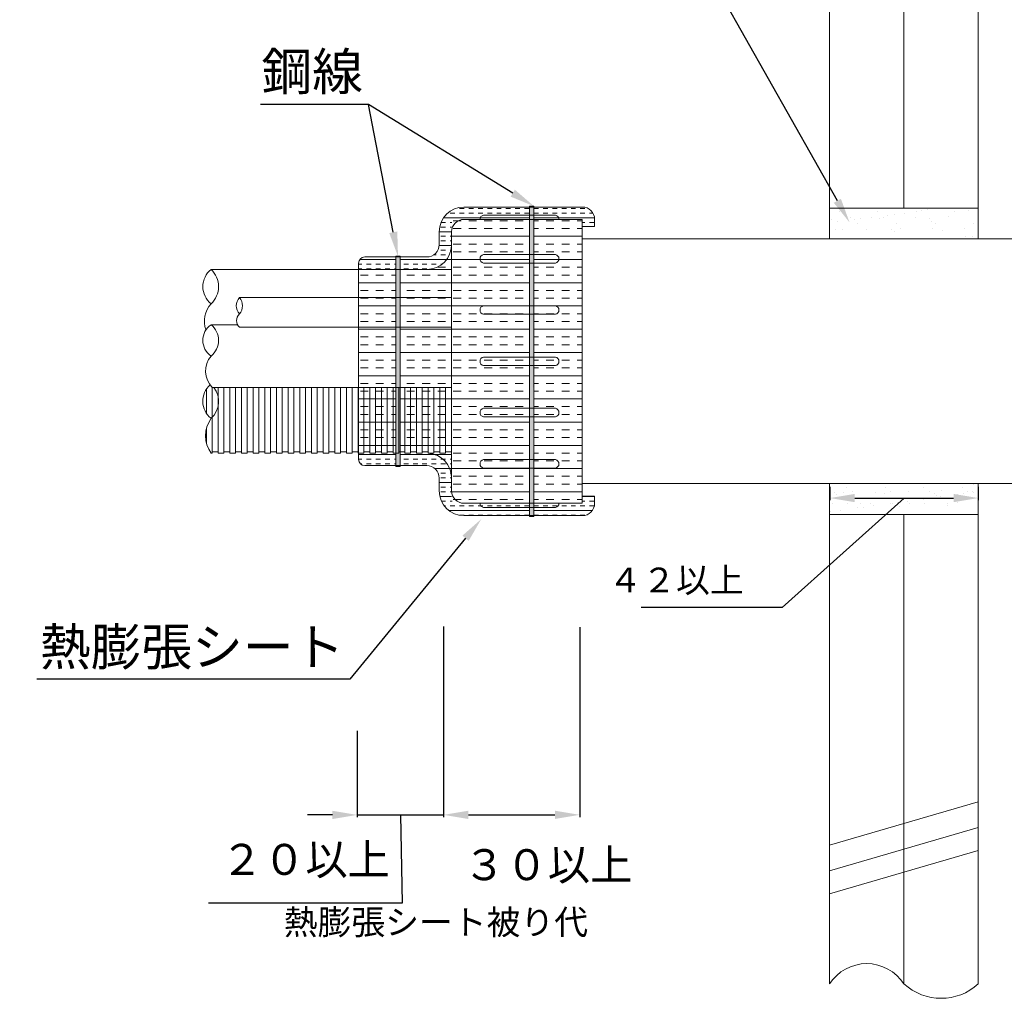
# Model space of a CAD drawing. Units: millimetres. Extents: x 1345 to 2065, y 159 to 1744.
# Drawn here: x 1510 to 1589, y 1269 to 1348 of the extents above; entities that cross this region are included whole.
import ezdxf
from ezdxf import colors
from ezdxf.entities.mleader import LeaderData, LeaderLine
from ezdxf.math import Vec2, Vec3

# ---------------------------------------------------------------- set-up
doc = ezdxf.new("R2010")
doc.units = ezdxf.units.MM
for name, color, linetype in [('寸法', 7, 'Continuous'), ('文字', 7, 'Continuous'), ('躯体・通線物他', 7, 'Continuous'), ('防火材', 7, 'Continuous')]:
    doc.layers.add(name, color=color, linetype=linetype)
doc.styles.get("Standard").update_dxf_attribs({"font": 'arial.ttf'})
doc.dimstyles.get("Standard").update_dxf_attribs({"dimtxt": 0.18, "dimasz": 0.18, "dimexe": 0.18, "dimexo": 0.0625, "dimgap": 0.09, "dimtad": 0, "dimtih": 1, "dimtoh": 1, "dimdec": 4, "dimzin": 0, "dimdsep": 46, "dimtxsty": 'Standard', "dimcen": 0.09, "dimadec": 0, "dimazin": 0, "dimtfac": 1, "dimtdec": 4, "dimtofl": 0, "dimtmove": 0, "dimatfit": 3, "dimfxl": 1, "dimtolj": 1, "dimtzin": 0, "dimarcsym": 0})
pattern_1 = [(0, (1444.8771, -341.6087), (0, 1.125), []), (0, (1444.8771, -341.2337), (0, 1.125), [0.375, -0.375]), (0, (1444.8771, -340.8587), (0, 1.125), [0.375, -0.375])]
pattern_2 = [(0, (1444.8771, -341.6087), (0, 1.875), []), (0, (1444.8771, -340.9837), (0, 1.875), [0.625, -0.625]), (0, (1444.8771, -340.3587), (0, 1.875), [0.625, -0.625])]

# ---------------------------------------------------------------- blocks, each defined once
blk = doc.blocks.new('*D21')
at = {"layer": 'Defpoints', "color": 0, "linetype": 'Continuous', "transparency": 16777216}
for p in [(1575.274, 1310.74), (1587.245, 1310.74), (1587.245, 1309.764)]:
    blk.add_point(p, dxfattribs=at)
at = {"layer": '寸法', "color": 0, "linetype": 'Continuous', "lineweight": -2, "transparency": 16777216}
for p, q in [((1575.274, 1310.678), (1575.274, 1309.584)), ((1587.245, 1310.678), (1587.245, 1309.584)), ((1581.26, 1309.764), (1571.423, 1300.914)), ((1577.274, 1309.764), (1585.245, 1309.764)), ((1571.423, 1300.914), (1560.048, 1300.914))]:
    blk.add_line(p, q, dxfattribs=at)
at = {"layer": '寸法', "color": 0, "linetype": 'Continuous', "transparency": 16777216}
for points in [[(1577.274, 1310.097), (1577.274, 1309.43), (1575.274, 1309.764)], [(1585.245, 1310.097), (1585.245, 1309.43), (1587.245, 1309.764)]]:
    blk.add_solid(points, dxfattribs=at)
at = {"layer": '寸法', "color": 0, "linetype": 'Continuous', "lineweight": 13, "transparency": 16777216, "insert": (1562.852, 1303.147), "char_height": 2, "width": 15.14087, "attachment_point": 5}
blk.add_mtext('\\A1;４２以上', dxfattribs=at)
blk = doc.blocks.new('*D23')
at = {"layer": 'Defpoints', "color": 0, "linetype": 'Continuous', "transparency": 16777216}
for p in [(1537.119, 1291.028), (1544.1, 1289.332), (1544.1, 1284.183)]:
    blk.add_point(p, dxfattribs=at)
at = {"layer": '寸法', "color": 0, "linetype": 'Continuous', "lineweight": -2, "transparency": 16777216}
for p, q in [((1537.119, 1290.966), (1537.119, 1284.003)), ((1544.1, 1289.269), (1544.1, 1284.003)), ((1535.119, 1284.183), (1533.119, 1284.183)), ((1537.119, 1284.183), (1544.1, 1284.183)), ((1540.609, 1284.183), (1540.759, 1277.051)), ((1546.1, 1284.183), (1548.1, 1284.183)), ((1540.759, 1277.051), (1525.125, 1277.051))]:
    blk.add_line(p, q, dxfattribs=at)
at = {"layer": '寸法', "color": 0, "linetype": 'Continuous', "transparency": 16777216}
for points in [[(1535.119, 1284.517), (1535.119, 1283.85), (1537.119, 1284.183)], [(1546.1, 1284.517), (1546.1, 1283.85), (1544.1, 1284.183)]]:
    blk.add_solid(points, dxfattribs=at)
at = {"layer": '寸法', "color": 0, "linetype": 'Continuous', "lineweight": 13, "transparency": 16777216, "insert": (1532.942, 1280.592), "char_height": 2.5, "attachment_point": 5}
blk.add_mtext('\\A1;２０以上', dxfattribs=at)
blk = doc.blocks.new('*D17')
at = {"layer": 'Defpoints', "color": 0, "linetype": 'Continuous', "transparency": 16777216}
for p in [(1544.1, 1299.465), (1555.081, 1299.407), (1555.081, 1284.188)]:
    blk.add_point(p, dxfattribs=at)
at = {"layer": '寸法', "color": 0, "linetype": 'Continuous', "lineweight": -2, "transparency": 16777216}
for p, q in [((1544.1, 1299.402), (1544.1, 1284.008)), ((1555.081, 1299.344), (1555.081, 1284.008)), ((1546.1, 1284.188), (1553.081, 1284.188))]:
    blk.add_line(p, q, dxfattribs=at)
at = {"layer": '寸法', "color": 0, "linetype": 'Continuous', "transparency": 16777216}
for points in [[(1546.1, 1284.522), (1546.1, 1283.855), (1544.1, 1284.188)], [(1553.081, 1284.522), (1553.081, 1283.855), (1555.081, 1284.188)]]:
    blk.add_solid(points, dxfattribs=at)
at = {"layer": '寸法', "color": 0, "linetype": 'Continuous', "lineweight": 13, "transparency": 16777216, "insert": (1552.502, 1280.164), "char_height": 2.5, "attachment_point": 5}
blk.add_mtext('\\A1;３０以上', dxfattribs=at)

msp = doc.modelspace()

# ---------------------------------------------------------------- hatches: boundary and pattern name
at = {"layer": '躯体・通線物他', "linetype": 'Continuous', "lineweight": 13}
h = msp.add_hatch(dxfattribs=at)
h.set_pattern_fill('AR-SAND', color=256)
h.set_pattern_definition([(37.5, (1017.023, -341.6087), (-0.0629934, 1.9268238), [0, -1.52, 0, -1.7, 0, -1.625]), (7.5, (1017.023, -341.6087), (1.7697767, 2.822146), [0, -0.82, 0, -1.37, 0, -0.525]), (327.5, (1015.793, -341.6087), (3.1141419, 0.005659), [0, -0.5, 0, -1.8, 0, -2.35]), (317.5, (1015.793, -341.6087), (3.0061266, 0.8776756), [0, -0.25, 0, -1.18, 0, -1.35])])
h.paths.add_polyline_path([(1587.24476, 1333.15757), (1575.24428, 1333.15757), (1575.24428, 1330.67628), (1581.43608, 1330.67628), (1587.24476, 1330.67628)])
h.paths.add_polyline_path([(1587.24476, 1310.92439), (1581.43608, 1310.92439), (1575.24428, 1310.92439), (1575.24428, 1308.44309), (1587.24476, 1308.44309)])
at = {"layer": '防火材', "linetype": 'Continuous', "lineweight": 13}
h = msp.add_hatch(dxfattribs=at)
h.set_pattern_fill('INSUL', color=256, scale=3)
h.set_pattern_definition(pattern_1)
h.paths.add_polyline_path([(1540.23553, 1329.2231), (1537.7308, 1329.2231, 0.41421356), (1537.2308, 1328.7231), (1537.2308, 1328.2231), (1540.23553, 1328.2231)])
h.paths.add_polyline_path([(1555.2823, 1333.25885), (1551.37899, 1333.25885), (1551.37899, 1332.6037), (1553.12547, 1332.6037, -0.35249879), (1553.40309, 1332.25885), (1555.2823, 1332.25885), (1555.2823, 1331.67469), (1556.2823, 1331.67469), (1556.2823, 1332.25885, 0.41421356)])
h.paths.add_polyline_path([(1540.23553, 1313.37813), (1540.02165, 1313.37813), (1540.02165, 1313.48337), (1539.55098, 1313.48337), (1539.55098, 1313.37813), (1539.0803, 1313.37813), (1539.0803, 1313.48337), (1538.60962, 1313.48337), (1538.60962, 1313.37813), (1538.13895, 1313.37813), (1538.13895, 1313.48337), (1537.66827, 1313.48337), (1537.66827, 1313.37813), (1537.2308, 1313.37813), (1537.2308, 1312.87756, 0.41421356), (1537.7308, 1312.37756), (1540.23553, 1312.37756)])
h.paths.add_polyline_path([(1556.2823, 1309.34181), (1556.2823, 1309.92597), (1555.2823, 1309.92597), (1555.2823, 1309.34181), (1553.40309, 1309.34181, -0.35249879), (1553.12547, 1308.99696), (1551.37899, 1308.99696), (1551.37899, 1308.34181), (1555.2823, 1308.34181, 0.41421356)])
edge = h.paths.add_edge_path()
edge.add_arc((1545.74025, 1331.25885), 2, 90, 180)
edge.add_line((1543.74025, 1331.25885), (1543.74025, 1330.2231))
edge.add_arc((1542.74025, 1330.2231), 1, -90, 0, ccw=False)
edge.add_line((1542.74025, 1329.2231), (1540.59587, 1329.2231))
edge.add_line((1540.59587, 1329.2231), (1540.59587, 1328.2231))
edge.add_line((1540.59587, 1328.2231), (1542.74025, 1328.2231))
edge.add_arc((1542.74025, 1330.2231), 2, 270, 360)
edge.add_line((1544.74025, 1330.2231), (1544.74025, 1331.89921))
edge.add_arc((1545.0999, 1331.89921), 0.35964, 90, 180, ccw=False)
edge.add_line((1545.0999, 1332.25885), (1547.03469, 1332.25885))
edge.add_arc((1547.38769, 1332.25885), 0.353, 102.3300295, 180, ccw=False)
edge.add_line((1547.31231, 1332.6037), (1551.01865, 1332.6037))
edge.add_line((1551.01865, 1332.6037), (1551.01865, 1333.25885))
edge.add_line((1551.01865, 1333.25885), (1545.74025, 1333.25885))
edge = h.paths.add_edge_path()
edge.add_arc((1545.74025, 1310.34181), 2, 180, 270)
edge.add_line((1545.74025, 1308.34181), (1551.01865, 1308.34181))
edge.add_line((1551.01865, 1308.34181), (1551.01865, 1308.99696))
edge.add_line((1551.01865, 1308.99696), (1547.31231, 1308.99696))
edge.add_arc((1547.38769, 1309.34181), 0.353, 180, 257.6699705, ccw=False)
edge.add_line((1547.03469, 1309.34181), (1545.0999, 1309.34181))
edge.add_arc((1545.0999, 1309.70146), 0.35964, 180, 270, ccw=False)
edge.add_line((1544.74025, 1309.70146), (1544.74025, 1311.37756))
edge.add_arc((1542.74025, 1311.37756), 2, 0, 86.977343)
edge.add_line((1542.84572, 1313.37478), (1542.84572, 1313.48337))
edge.add_line((1542.84572, 1313.48337), (1542.37504, 1313.48337))
edge.add_line((1542.37504, 1313.48337), (1542.37504, 1313.37813))
edge.add_line((1542.37504, 1313.37813), (1541.90436, 1313.37813))
edge.add_line((1541.90436, 1313.37813), (1541.90436, 1313.48337))
edge.add_line((1541.90436, 1313.48337), (1541.43369, 1313.48337))
edge.add_line((1541.43369, 1313.48337), (1541.43369, 1313.37813))
edge.add_line((1541.43369, 1313.37813), (1540.96301, 1313.37813))
edge.add_line((1540.96301, 1313.37813), (1540.96301, 1313.48337))
edge.add_line((1540.96301, 1313.48337), (1540.59587, 1313.48337))
edge.add_line((1540.59587, 1313.48337), (1540.59587, 1312.37756))
edge.add_line((1540.59587, 1312.37756), (1540.59732, 1312.37756))
edge.add_line((1540.59732, 1312.37756), (1542.74025, 1312.37756))
edge.add_arc((1542.74025, 1311.37756), 1, 0, 90, ccw=False)
edge.add_line((1543.74025, 1311.37756), (1543.74025, 1310.34181))
h = msp.add_hatch(color=256, dxfattribs=at)
h.dxf.hatch_style = 1
h.paths.add_polyline_path([(1540.59587, 1329.2231), (1540.23553, 1329.2231), (1540.23553, 1328.2231), (1540.59587, 1328.2231)])
h.paths.add_polyline_path([(1540.59732, 1329.29349), (1540.23553, 1329.29349), (1540.23553, 1329.2231), (1540.59732, 1329.2231)])
h.paths.add_polyline_path([(1540.59587, 1328.2231), (1540.23553, 1328.2231), (1540.23553, 1325.94882), (1540.59587, 1325.94882)])
h.paths.add_polyline_path([(1551.38044, 1333.32924), (1551.01865, 1333.32924), (1551.01865, 1333.25885), (1551.38044, 1333.25885)])
h.paths.add_polyline_path([(1551.37899, 1333.25885), (1551.01865, 1333.25885), (1551.01865, 1332.6037), (1551.37899, 1332.6037)])
h.paths.add_polyline_path([(1551.37899, 1332.6037), (1551.01865, 1332.6037), (1551.01865, 1332.25885), (1551.37899, 1332.25885)])
h.paths.add_polyline_path([(1551.37899, 1332.25885), (1551.01865, 1332.25885), (1551.01882, 1329.42354), (1551.37916, 1329.42354)])
h.paths.add_polyline_path([(1551.37916, 1329.42354), (1551.01882, 1329.42354), (1551.01887, 1328.73384), (1551.37921, 1328.73384)])
h.paths.add_polyline_path([(1551.37921, 1328.73384), (1551.01887, 1328.73384), (1551.0189, 1328.2231), (1551.37924, 1328.2231)])
h.paths.add_polyline_path([(1551.37924, 1328.2231), (1551.0189, 1328.2231), (1551.01904, 1325.94882), (1551.37938, 1325.94882)])
h.paths.add_polyline_path([(1551.37938, 1325.94882), (1551.01904, 1325.94882), (1551.01908, 1325.28436), (1551.37942, 1325.28436)])
h.paths.add_polyline_path([(1551.37942, 1325.28436), (1551.01908, 1325.28436), (1551.01913, 1324.59466), (1551.37947, 1324.59466)])
h.paths.add_polyline_path([(1551.37947, 1324.59466), (1551.01913, 1324.59466), (1551.01919, 1323.55026), (1551.37953, 1323.55026)])
h.paths.add_polyline_path([(1551.37953, 1323.55026), (1551.01919, 1323.55026), (1551.01934, 1321.14519), (1551.37968, 1321.14519)])
h.paths.add_polyline_path([(1551.37973, 1320.45548), (1551.01938, 1320.45548), (1551.01949, 1318.69989), (1551.37984, 1318.69989)])
h.paths.add_polyline_path([(1551.37968, 1321.14519), (1551.01934, 1321.14519), (1551.01938, 1320.45548), (1551.37973, 1320.45548)])
h.paths.add_polyline_path([(1551.3179, 1318.69989), (1551.01949, 1318.69989), (1551.0196, 1317.00601), (1551.3179, 1317.00601)])
h.paths.add_polyline_path([(1551.3179, 1317.00601), (1551.0196, 1317.00601), (1551.01964, 1316.3163), (1551.3179, 1316.3163)])
h.paths.add_polyline_path([(1551.3179, 1316.3163), (1551.01964, 1316.3163), (1551.01982, 1313.48337), (1551.3179, 1313.48337)])
h.paths.add_polyline_path([(1551.38017, 1313.37813), (1551.3179, 1313.37813), (1551.3179, 1313.48337), (1551.01982, 1313.48337), (1551.01986, 1312.86683), (1551.3802, 1312.86683)])
h.paths.add_polyline_path([(1551.3802, 1312.86683), (1551.01986, 1312.86683), (1551.0199, 1312.17712), (1551.38024, 1312.17712)])
h.paths.add_polyline_path([(1551.38024, 1312.17712), (1551.0199, 1312.17712), (1551.02008, 1309.34181), (1551.38042, 1309.34181)])
h.paths.add_polyline_path([(1551.38044, 1308.99696), (1551.01865, 1308.99696), (1551.01865, 1308.34181), (1551.38044, 1308.34181)])
h.paths.add_polyline_path([(1551.38042, 1309.34181), (1551.02008, 1309.34181), (1551.0201, 1308.99696), (1551.38044, 1308.99696)])
h.paths.add_polyline_path([(1551.38044, 1308.34181), (1551.01865, 1308.34181), (1551.01865, 1308.27142), (1551.38044, 1308.27142)])
h.paths.add_polyline_path([(1540.59732, 1312.37756), (1540.23553, 1312.37756), (1540.23553, 1312.30717), (1540.59732, 1312.30717)])
h.paths.add_polyline_path([(1540.59732, 1313.48337), (1540.49233, 1313.48337), (1540.49233, 1313.37813), (1540.23553, 1313.37813), (1540.23553, 1312.37756), (1540.59732, 1312.37756)])
h.paths.add_polyline_path([(1540.49233, 1318.69989), (1540.23553, 1318.69989), (1540.23553, 1313.37813), (1540.49233, 1313.37813), (1540.49233, 1313.48337)])
h.paths.add_polyline_path([(1540.59587, 1318.69989), (1540.49233, 1318.69989), (1540.49233, 1313.48337), (1540.59587, 1313.48337)])
h.paths.add_polyline_path([(1540.59587, 1323.55026), (1540.23553, 1323.55026), (1540.23553, 1318.69989), (1540.49233, 1318.69989), (1540.59587, 1318.69989)])
h.paths.add_polyline_path([(1540.59587, 1325.94882), (1540.23553, 1325.94882), (1540.23553, 1323.55026), (1540.59587, 1323.55026)])
h = msp.add_hatch(dxfattribs=at)
h.set_pattern_fill('INSUL', color=256, scale=3)
h.set_pattern_definition(pattern_1)
h.paths.add_polyline_path([(1551.01865, 1332.6037), (1547.31231, 1332.6037, 0.35249879), (1547.03469, 1332.25885), (1551.01865, 1332.25885)])
h.paths.add_polyline_path([(1553.12547, 1332.6037), (1551.37899, 1332.6037), (1551.37899, 1332.25885), (1553.40309, 1332.25885, 0.35249879)])
h = msp.add_hatch(dxfattribs=at)
h.set_pattern_fill('INSUL', color=256, scale=5)
h.set_pattern_definition(pattern_2)
h.paths.add_polyline_path([(1540.23553, 1328.2231), (1537.2308, 1328.2231), (1537.2308, 1325.94882), (1540.23553, 1325.94882)])
h.paths.add_polyline_path([(1544.74025, 1328.2231), (1540.59587, 1328.2231), (1540.59587, 1325.94882), (1544.74025, 1325.94882)])
h.paths.add_polyline_path([(1551.0189, 1328.2231), (1544.74025, 1328.2231), (1544.74025, 1325.94882), (1551.01904, 1325.94882)])
h.paths.add_polyline_path([(1555.2823, 1328.2231), (1551.37924, 1328.2231), (1551.37938, 1325.94882), (1555.2823, 1325.94882)])
h.paths.add_polyline_path([(1555.2823, 1332.25885), (1551.37899, 1332.25885), (1551.37916, 1329.42354), (1553.12547, 1329.42354, -0.80502647), (1553.12547, 1328.73384), (1551.37921, 1328.73384), (1551.37924, 1328.2231), (1555.2823, 1328.2231)])
h.paths.add_polyline_path([(1551.01865, 1332.25885), (1545.0999, 1332.25885, 0.41421356), (1544.74025, 1331.89921), (1544.74025, 1328.2231), (1551.0189, 1328.2231), (1551.01887, 1328.73384), (1547.31231, 1328.73384, -0.80502647), (1547.31231, 1329.42354), (1551.01882, 1329.42354)])
h.paths.add_polyline_path([(1551.01882, 1329.42354), (1547.31231, 1329.42354, 0.80502647), (1547.31231, 1328.73384), (1551.01887, 1328.73384)], flags=17)
h.paths.add_polyline_path([(1553.12547, 1329.42354), (1551.37916, 1329.42354), (1551.37921, 1328.73384), (1553.12547, 1328.73384, 0.80502647)], flags=17)
h.paths.add_polyline_path([(1553.12547, 1325.28436), (1551.37942, 1325.28436), (1551.37947, 1324.59466), (1553.12547, 1324.59466, 0.80502647)], flags=17)
h.paths.add_polyline_path([(1551.01908, 1325.28436), (1547.31231, 1325.28436, 0.80502647), (1547.31231, 1324.59466), (1551.01913, 1324.59466)], flags=17)
h.paths.add_polyline_path([(1551.01913, 1324.59466), (1547.31231, 1324.59466, -0.80502647), (1547.31231, 1325.28436), (1551.01908, 1325.28436), (1551.01904, 1325.94882), (1544.74025, 1325.94882), (1544.74025, 1323.55026), (1551.01919, 1323.55026)])
h.paths.add_polyline_path([(1551.01919, 1323.55026), (1544.74025, 1323.55026), (1544.74025, 1320.80033), (1544.74025, 1318.69989), (1551.01949, 1318.69989), (1551.01938, 1320.45548), (1547.31231, 1320.45548, -0.35249879), (1547.03469, 1320.80033, -0.35249879), (1547.31231, 1321.14519), (1551.01934, 1321.14519)])
h.paths.add_polyline_path([(1551.01934, 1321.14519), (1547.31231, 1321.14519, 0.35249879), (1547.03469, 1320.80033, 0.35249879), (1547.31231, 1320.45548), (1551.01938, 1320.45548)], flags=17)
h.paths.add_polyline_path([(1553.12547, 1321.14519), (1551.37968, 1321.14519), (1551.37973, 1320.45548), (1553.12547, 1320.45548, 0.35249879), (1553.40309, 1320.80033, 0.35249879)], flags=17)
h.paths.add_polyline_path([(1555.2823, 1323.55026), (1551.37953, 1323.55026), (1551.37968, 1321.14519), (1553.12547, 1321.14519, -0.35249879), (1553.40309, 1320.80033, -0.35249879), (1553.12547, 1320.45548), (1551.37973, 1320.45548), (1551.37984, 1318.69989), (1555.2823, 1318.69989), (1555.2823, 1320.80033)])
h.paths.add_polyline_path([(1555.2823, 1325.94882), (1551.37938, 1325.94882), (1551.37942, 1325.28436), (1553.12547, 1325.28436, -0.80502647), (1553.12547, 1324.59466), (1551.37947, 1324.59466), (1551.37953, 1323.55026), (1555.2823, 1323.55026)])
h.paths.add_polyline_path([(1544.74025, 1325.94882), (1540.59587, 1325.94882), (1540.59587, 1323.55026), (1544.74025, 1323.55026)])
h.paths.add_polyline_path([(1544.74025, 1323.55026), (1540.59587, 1323.55026), (1540.59587, 1318.69989), (1544.74025, 1318.69989), (1544.74025, 1320.80033)])
h.paths.add_polyline_path([(1540.23553, 1323.55026), (1537.2308, 1323.55026), (1537.2308, 1318.69989), (1540.23553, 1318.69989)])
h.paths.add_polyline_path([(1540.23553, 1325.94882), (1537.2308, 1325.94882), (1537.2308, 1323.55026), (1540.23553, 1323.55026)])
h.paths.add_polyline_path([(1544.74025, 1330.2231, -0.41421356), (1542.74025, 1328.2231), (1544.74025, 1328.2231)])
h = msp.add_hatch(dxfattribs=at)
h.set_pattern_fill('INSUL', color=256, scale=5)
h.set_pattern_definition(pattern_2)
h.paths.add_polyline_path([(1537.66827, 1318.69989), (1537.2308, 1318.69989), (1537.2308, 1313.37813), (1537.66827, 1313.37813)])
h.paths.add_polyline_path([(1538.13895, 1318.69989), (1537.66827, 1318.69989), (1537.66827, 1313.48337), (1538.13895, 1313.48337)])
h.paths.add_polyline_path([(1538.60962, 1318.69989), (1538.13895, 1318.69989), (1538.13895, 1313.48337), (1538.13895, 1313.37813), (1538.60962, 1313.37813)])
h.paths.add_polyline_path([(1539.0803, 1318.69989), (1538.60962, 1318.69989), (1538.60962, 1313.48337), (1539.0803, 1313.48337)])
h.paths.add_polyline_path([(1539.55098, 1318.69989), (1539.0803, 1318.69989), (1539.0803, 1313.48337), (1539.0803, 1313.37813), (1539.55098, 1313.37813)])
h.paths.add_polyline_path([(1540.02165, 1318.69989), (1539.55098, 1318.69989), (1539.55098, 1313.48337), (1540.02165, 1313.48337)])
h.paths.add_polyline_path([(1540.23553, 1318.69989), (1540.02165, 1318.69989), (1540.02165, 1313.48337), (1540.02165, 1313.37813), (1540.23553, 1313.37813)])
h.paths.add_polyline_path([(1540.96301, 1318.69989), (1540.59587, 1318.69989), (1540.59587, 1313.48337), (1540.96301, 1313.48337)])
h.paths.add_polyline_path([(1541.43369, 1318.69989), (1540.96301, 1318.69989), (1540.96301, 1313.48337), (1540.96301, 1313.37813), (1541.43369, 1313.37813)])
h.paths.add_polyline_path([(1541.90436, 1318.69989), (1541.43369, 1318.69989), (1541.43369, 1313.48337), (1541.90436, 1313.48337)])
h.paths.add_polyline_path([(1542.37504, 1318.69989), (1541.90436, 1318.69989), (1541.90436, 1313.48337), (1541.90436, 1313.37813), (1542.37504, 1313.37813)])
h.paths.add_polyline_path([(1542.84572, 1318.69989), (1542.37504, 1318.69989), (1542.37504, 1313.48337), (1542.84572, 1313.48337)])
h.paths.add_polyline_path([(1543.31639, 1318.69989), (1542.84572, 1318.69989), (1542.84572, 1313.48337), (1542.84572, 1313.37813), (1543.31639, 1313.37813)])
h.paths.add_polyline_path([(1543.78707, 1318.69989), (1543.31639, 1318.69989), (1543.31639, 1313.48337), (1543.78707, 1313.48337)])
h.paths.add_polyline_path([(1544.25775, 1318.69989), (1543.78707, 1318.69989), (1543.78707, 1313.48337), (1543.78707, 1313.37813), (1544.25775, 1313.37813)])
h.paths.add_polyline_path([(1544.72842, 1318.69989), (1544.25775, 1318.69989), (1544.25775, 1313.48337), (1544.72842, 1313.48337)])
h.paths.add_polyline_path([(1545.1991, 1318.69989), (1544.74025, 1318.69989), (1544.74025, 1313.37813), (1545.1991, 1313.37813)])
h.paths.add_polyline_path([(1545.66978, 1318.69989), (1545.1991, 1318.69989), (1545.1991, 1313.48337), (1545.66978, 1313.48337)])
h.paths.add_polyline_path([(1546.14045, 1318.69989), (1545.66978, 1318.69989), (1545.66978, 1313.48337), (1545.66978, 1313.37813), (1546.14045, 1313.37813)])
h.paths.add_polyline_path([(1547.55248, 1316.3163), (1547.31231, 1316.3163, -0.21131156), (1547.08181, 1316.48496), (1547.08181, 1313.48337), (1547.55248, 1313.48337)])
h.paths.add_polyline_path([(1547.08181, 1316.48496, -0.26741649), (1547.08181, 1316.83735), (1547.08181, 1318.69989), (1546.61113, 1318.69989), (1546.61113, 1313.37813), (1547.08181, 1313.37813)])
h.paths.add_polyline_path([(1546.61113, 1318.69989), (1546.14045, 1318.69989), (1546.14045, 1313.48337), (1546.61113, 1313.48337)])
h.paths.add_polyline_path([(1548.49384, 1316.3163), (1548.02316, 1316.3163), (1548.02316, 1313.48337), (1548.49384, 1313.48337)])
h.paths.add_polyline_path([(1548.02316, 1316.3163), (1547.55248, 1316.3163), (1547.55248, 1313.48337), (1547.55248, 1313.37813), (1548.02316, 1313.37813)])
h.paths.add_polyline_path([(1547.55248, 1317.00601), (1547.31231, 1317.00601, 0.21131156), (1547.08181, 1316.83735), (1547.08181, 1316.48496, 0.21131156), (1547.31231, 1316.3163), (1547.55248, 1316.3163)])
h.paths.add_polyline_path([(1547.55248, 1318.69989), (1547.08181, 1318.69989), (1547.08181, 1316.83735, -0.21131156), (1547.31231, 1317.00601), (1547.55248, 1317.00601)])
h.paths.add_polyline_path([(1548.02316, 1318.69989), (1547.55248, 1318.69989), (1547.55248, 1317.00601), (1548.02316, 1317.00601)])
h.paths.add_polyline_path([(1548.96452, 1318.69989), (1548.49384, 1318.69989), (1548.49384, 1317.00601), (1548.96452, 1317.00601)])
h.paths.add_polyline_path([(1549.43519, 1318.69989), (1548.96452, 1318.69989), (1548.96452, 1317.00601), (1549.43519, 1317.00601)])
h.paths.add_polyline_path([(1549.90587, 1318.69989), (1549.43519, 1318.69989), (1549.43519, 1317.00601), (1549.90587, 1317.00601)])
h.paths.add_polyline_path([(1550.84722, 1318.69989), (1550.37655, 1318.69989), (1550.37655, 1317.00601), (1550.84722, 1317.00601)])
h.paths.add_polyline_path([(1550.37655, 1318.69989), (1549.90587, 1318.69989), (1549.90587, 1317.00601), (1550.37655, 1317.00601)])
h.paths.add_polyline_path([(1548.49384, 1318.69989), (1548.02316, 1318.69989), (1548.02316, 1317.00601), (1548.49384, 1317.00601)])
h.paths.add_polyline_path([(1548.02316, 1317.00601), (1547.55248, 1317.00601), (1547.55248, 1316.3163), (1548.02316, 1316.3163)])
h.paths.add_polyline_path([(1548.49384, 1317.00601), (1548.02316, 1317.00601), (1548.02316, 1316.3163), (1548.49384, 1316.3163)])
h.paths.add_polyline_path([(1548.96452, 1317.00601), (1548.49384, 1317.00601), (1548.49384, 1316.3163), (1548.96452, 1316.3163)])
h.paths.add_polyline_path([(1549.43519, 1317.00601), (1548.96452, 1317.00601), (1548.96452, 1316.3163), (1549.43519, 1316.3163)])
h.paths.add_polyline_path([(1549.90587, 1317.00601), (1549.43519, 1317.00601), (1549.43519, 1316.3163), (1549.90587, 1316.3163)])
h.paths.add_polyline_path([(1550.37655, 1317.00601), (1549.90587, 1317.00601), (1549.90587, 1316.3163), (1550.37655, 1316.3163)])
h.paths.add_polyline_path([(1550.84722, 1317.00601), (1550.37655, 1317.00601), (1550.37655, 1316.3163), (1550.84722, 1316.3163)])
h.paths.add_polyline_path([(1548.96452, 1316.3163), (1548.49384, 1316.3163), (1548.49384, 1313.48337), (1548.49384, 1313.37813), (1548.96452, 1313.37813)])
h.paths.add_polyline_path([(1549.90587, 1316.3163), (1549.43519, 1316.3163), (1549.43519, 1313.37813), (1549.90587, 1313.37813)])
h.paths.add_polyline_path([(1550.37655, 1316.3163), (1549.90587, 1316.3163), (1549.90587, 1313.48337), (1550.37655, 1313.48337)])
h.paths.add_polyline_path([(1550.84722, 1316.3163), (1550.37655, 1316.3163), (1550.37655, 1313.48337), (1550.37655, 1313.37813), (1550.84722, 1313.37813)])
h.paths.add_polyline_path([(1549.43519, 1316.3163), (1548.96452, 1316.3163), (1548.96452, 1313.48337), (1549.43519, 1313.48337)])
h.paths.add_polyline_path([(1551.01949, 1318.69989), (1550.84722, 1318.69989), (1550.84722, 1317.00601), (1551.0196, 1317.00601)])
h.paths.add_polyline_path([(1551.0196, 1317.00601), (1550.84722, 1317.00601), (1550.84722, 1316.3163), (1551.01964, 1316.3163)])
h.paths.add_polyline_path([(1551.01964, 1316.3163), (1550.84722, 1316.3163), (1550.84722, 1313.48337), (1551.01982, 1313.48337)])
h.paths.add_polyline_path([(1551.78858, 1316.3163), (1551.37999, 1316.3163), (1551.38017, 1313.37813), (1551.78858, 1313.37813)])
h.paths.add_polyline_path([(1552.25925, 1316.3163), (1551.78858, 1316.3163), (1551.78858, 1313.48337), (1552.25925, 1313.48337)])
h.paths.add_polyline_path([(1552.72993, 1316.3163), (1552.25925, 1316.3163), (1552.25925, 1313.48337), (1552.25925, 1313.37813), (1552.72993, 1313.37813)])
h.paths.add_polyline_path([(1553.20061, 1316.34186, -0.05638634), (1553.12547, 1316.3163), (1552.72993, 1316.3163), (1552.72993, 1313.48337), (1553.20061, 1313.48337)])
h.paths.add_polyline_path([(1551.78858, 1318.69989), (1551.37984, 1318.69989), (1551.37994, 1317.00601), (1551.78858, 1317.00601)])
h.paths.add_polyline_path([(1552.25925, 1318.69989), (1551.78858, 1318.69989), (1551.78858, 1317.00601), (1552.25925, 1317.00601)])
h.paths.add_polyline_path([(1553.20061, 1318.69989), (1552.72993, 1318.69989), (1552.72993, 1317.00601), (1553.12547, 1317.00601, -0.05638634), (1553.20061, 1316.98045)])
h.paths.add_polyline_path([(1554.14196, 1318.69989), (1553.67128, 1318.69989), (1553.67128, 1313.48337), (1554.14196, 1313.48337)])
h.paths.add_polyline_path([(1555.08331, 1318.69989), (1554.61264, 1318.69989), (1554.61264, 1313.48337), (1555.08331, 1313.48337)])
h.paths.add_polyline_path([(1554.61264, 1318.69989), (1554.14196, 1318.69989), (1554.14196, 1313.48337), (1554.14196, 1313.37813), (1554.61264, 1313.37813)])
h.paths.add_polyline_path([(1553.67128, 1318.69989), (1553.20061, 1318.69989), (1553.20061, 1316.98045, -0.63414007), (1553.20061, 1316.34186), (1553.20061, 1313.37813), (1553.67128, 1313.37813)])
h.paths.add_polyline_path([(1552.72993, 1318.69989), (1552.25925, 1318.69989), (1552.25925, 1317.00601), (1552.72993, 1317.00601)])
h.paths.add_polyline_path([(1551.78858, 1317.00601), (1551.37994, 1317.00601), (1551.37999, 1316.3163), (1551.78858, 1316.3163)])
h.paths.add_polyline_path([(1552.25925, 1317.00601), (1551.78858, 1317.00601), (1551.78858, 1316.3163), (1552.25925, 1316.3163)])
h.paths.add_polyline_path([(1552.72993, 1317.00601), (1552.25925, 1317.00601), (1552.25925, 1316.3163), (1552.72993, 1316.3163)])
h.paths.add_polyline_path([(1553.20061, 1316.98045, 0.05638634), (1553.12547, 1317.00601), (1552.72993, 1317.00601), (1552.72993, 1316.3163), (1553.12547, 1316.3163, 0.05638634), (1553.20061, 1316.34186)])
h.paths.add_polyline_path([(1553.20061, 1316.98045), (1553.20061, 1316.34186, 0.63414007)], flags=17)
h.paths.add_polyline_path([(1555.2823, 1318.69989), (1555.08331, 1318.69989), (1555.08331, 1313.48337), (1555.08331, 1313.37813), (1555.2823, 1313.37813)])
h = msp.add_hatch(dxfattribs=at)
h.set_pattern_fill('INSUL', color=256, scale=3)
h.set_pattern_definition(pattern_1)
h.paths.add_polyline_path([(1544.74025, 1313.37813), (1544.72842, 1313.37813), (1544.72842, 1313.48337), (1544.25775, 1313.48337), (1544.25775, 1313.37813), (1543.78707, 1313.37813), (1543.78707, 1313.48337), (1543.31639, 1313.48337), (1543.31639, 1313.37813), (1542.84572, 1313.37813, -0.39760785), (1544.74025, 1311.37756)])
h = msp.add_hatch(dxfattribs=at)
h.set_pattern_fill('INSUL', color=256, scale=5)
h.set_pattern_definition(pattern_2)
h.paths.add_polyline_path([(1551.0199, 1312.17712), (1547.31231, 1312.17712, -0.80502647), (1547.31231, 1312.86683), (1551.01986, 1312.86683), (1551.01982, 1313.48337), (1550.84722, 1313.48337), (1550.84722, 1313.37813), (1550.37655, 1313.37813), (1550.37655, 1313.48337), (1549.90587, 1313.48337), (1549.90587, 1313.37813), (1549.43519, 1313.37813), (1549.43519, 1313.48337), (1548.96452, 1313.48337), (1548.96452, 1313.37813), (1548.49384, 1313.37813), (1548.49384, 1313.48337), (1548.02316, 1313.48337), (1548.02316, 1313.37813), (1547.55248, 1313.37813), (1547.55248, 1313.48337), (1547.08181, 1313.48337), (1547.08181, 1313.37813), (1546.61113, 1313.37813), (1546.61113, 1313.48337), (1546.14045, 1313.48337), (1546.14045, 1313.37813), (1545.66978, 1313.37813), (1545.66978, 1313.48337), (1545.1991, 1313.48337), (1545.1991, 1313.37813), (1544.74025, 1313.37813), (1544.74025, 1309.70146, 0.41421356), (1545.0999, 1309.34181), (1551.02008, 1309.34181)])
h.paths.add_polyline_path([(1555.2823, 1313.37813), (1555.08331, 1313.37813), (1555.08331, 1313.48337), (1554.61264, 1313.48337), (1554.61264, 1313.37813), (1554.14196, 1313.37813), (1554.14196, 1313.48337), (1553.67128, 1313.48337), (1553.67128, 1313.37813), (1553.20061, 1313.37813), (1553.20061, 1313.48337), (1552.72993, 1313.48337), (1552.72993, 1313.37813), (1552.25925, 1313.37813), (1552.25925, 1313.48337), (1551.78858, 1313.48337), (1551.78858, 1313.37813), (1551.38017, 1313.37813), (1551.3802, 1312.86683), (1553.12547, 1312.86683, -0.80502647), (1553.12547, 1312.17712), (1551.38024, 1312.17712), (1551.38042, 1309.34181), (1555.2823, 1309.34181)])
h.paths.add_polyline_path([(1553.12547, 1312.86683), (1551.3802, 1312.86683), (1551.38024, 1312.17712), (1553.12547, 1312.17712, 0.80502647)], flags=17)
h.paths.add_polyline_path([(1551.01986, 1312.86683), (1547.31231, 1312.86683, 0.80502647), (1547.31231, 1312.17712), (1551.0199, 1312.17712)], flags=17)
h = msp.add_hatch(dxfattribs=at)
h.set_pattern_fill('INSUL', color=256, scale=3)
h.set_pattern_definition(pattern_1)
h.paths.add_polyline_path([(1551.02008, 1309.34181), (1547.03469, 1309.34181, 0.35249879), (1547.31231, 1308.99696), (1551.0201, 1308.99696)])
h.paths.add_polyline_path([(1553.40309, 1309.34181), (1551.38042, 1309.34181), (1551.38044, 1308.99696), (1553.12547, 1308.99696, 0.35249879)])

# ---------------------------------------------------------------- linework, layer by layer
at = {"layer": '躯体・通線物他', "linetype": 'Continuous', "lineweight": 13}
for p, q in [((1575.24428, 1281.74205), (1587.24476, 1285.23828)), ((1575.24428, 1279.66954), (1587.24476, 1283.16576)), ((1575.24428, 1277.80773), (1587.24476, 1281.30396))]:
    msp.add_line(p, q, dxfattribs=at)
for points in [[(1575.24428, 1374.37648), (1575.24428, 1333.15757)], [(1581.24452, 1374.3824), (1581.24452, 1333.15757)], [(1587.24476, 1374.3757), (1587.24476, 1333.15757)], [(1581.24452, 1333.15757), (1575.24428, 1333.15757)], [(1575.24428, 1333.15757), (1587.24476, 1333.15757)], [(1575.24428, 1270.53709), (1575.24428, 1308.44309)], [(1575.24428, 1308.44309), (1587.24476, 1308.44309)], [(1581.24452, 1270.53631), (1581.24452, 1308.44309)], [(1587.24476, 1270.53631), (1587.24476, 1308.44309)]]:
    msp.add_lwpolyline(points, dxfattribs=at)
for centre, radius, start, end in [((1578.24627, 1268.60696), 3.56894, 32.8521501, 147.260941), ((1584.24823, 1273.82781), 4.45114, 227.558522, 312.3135188)]:
    msp.add_arc(centre, radius, start, end, dxfattribs=at)
at = {"layer": '防火材', "linetype": 'Continuous', "lineweight": 13}
for p, q in [((1555.2823, 1333.25885), (1545.74025, 1333.25885)), ((1547.31231, 1332.6037), (1553.12547, 1332.6037)), ((1549.65221, 1333.25885), (1550.01256, 1333.25885)), ((1551.01865, 1332.25885), (1551.01865, 1333.25885)), ((1551.37899, 1333.25885), (1551.37899, 1332.25885)), ((1575.24428, 1333.15757), (1575.24428, 1330.67628)), ((1587.24476, 1333.15757), (1587.24476, 1330.67628)), ((1555.2823, 1332.25885), (1545.74025, 1332.25885)), ((1551.0201, 1308.99696), (1551.01865, 1332.25885)), ((1551.38044, 1308.99696), (1551.37899, 1332.25885)), ((1555.2823, 1332.25885), (1555.2823, 1320.80033)), ((1556.2823, 1332.25885), (1556.2823, 1331.67469)), ((1543.74025, 1331.26634), (1543.74025, 1330.2231)), ((1544.74025, 1331.25885), (1544.74025, 1320.80033)), ((1555.2823, 1331.67469), (1556.2823, 1331.67469)), ((1555.2823, 1330.67628), (1581.43608, 1330.67628)), ((1607.58986, 1330.67628), (1581.43608, 1330.67628)), ((1547.31231, 1329.42354), (1553.12547, 1329.42354)), ((1537.2308, 1328.7231), (1537.2308, 1328.2231)), ((1537.7308, 1329.2231), (1542.74025, 1329.2231)), ((1547.31231, 1328.73384), (1553.12547, 1328.73384)), ((1544.74025, 1328.2231), (1525.33043, 1328.2231)), ((1525.33043, 1328.2231), (1544.74025, 1328.2231)), ((1537.2308, 1328.2231), (1537.2308, 1313.37756)), ((1540.23553, 1328.2231), (1540.23553, 1313.37813)), ((1540.59587, 1328.2231), (1540.59587, 1313.48337)), ((1527.61456, 1325.94882), (1544.74025, 1325.94882)), ((1547.31231, 1325.28436), (1553.12547, 1325.28436)), ((1547.31231, 1324.59466), (1553.12547, 1324.59466)), ((1525.33043, 1323.75831), (1527.45885, 1323.75831)), ((1527.61457, 1323.55026), (1544.74025, 1323.55026)), ((1544.74025, 1310.34181), (1544.74025, 1320.80033)), ((1547.31231, 1321.14519), (1553.12547, 1321.14519)), ((1555.2823, 1309.34181), (1555.2823, 1320.80033)), ((1547.31231, 1320.45548), (1553.12547, 1320.45548)), ((1524.95999, 1316.59625), (1524.95999, 1318.56008)), ((1525.43067, 1313.37813), (1525.43067, 1318.69989)), ((1525.43067, 1318.69989), (1544.72842, 1318.69989)), ((1525.90135, 1313.37813), (1525.90135, 1318.69989)), ((1526.37203, 1313.37813), (1526.37203, 1318.69989)), ((1526.8427, 1313.37813), (1526.8427, 1318.69989)), ((1527.31338, 1313.37813), (1527.31338, 1318.69989)), ((1527.78406, 1313.37813), (1527.78406, 1318.69989)), ((1528.25473, 1318.69989), (1528.25473, 1313.37813)), ((1528.72541, 1313.37813), (1528.72541, 1318.69989)), ((1529.19609, 1318.69989), (1529.19609, 1313.37813)), ((1529.66676, 1313.37813), (1529.66676, 1318.69989)), ((1530.13744, 1313.37813), (1530.13744, 1318.69989)), ((1530.60812, 1313.37813), (1530.60812, 1318.69989)), ((1531.07879, 1313.37813), (1531.07879, 1318.69989)), ((1531.54947, 1313.37813), (1531.54947, 1318.69989)), ((1532.02015, 1313.37813), (1532.02015, 1318.69989)), ((1532.49082, 1313.37813), (1532.49082, 1318.69989)), ((1532.9615, 1313.37813), (1532.9615, 1318.69989)), ((1533.43218, 1313.37813), (1533.43218, 1318.69989)), ((1533.90286, 1313.37813), (1533.90286, 1318.69989)), ((1534.37353, 1313.37813), (1534.37353, 1318.69989)), ((1534.84421, 1313.37813), (1534.84421, 1318.69989)), ((1535.31489, 1313.37813), (1535.31489, 1318.69989)), ((1535.78556, 1313.37813), (1535.78556, 1318.69989)), ((1536.25624, 1313.37813), (1536.25624, 1318.69989)), ((1536.72692, 1318.69989), (1536.72692, 1313.37813)), ((1537.19759, 1313.37813), (1537.19759, 1318.69989)), ((1537.66827, 1318.69989), (1537.66827, 1313.37813)), ((1538.13895, 1313.37813), (1538.13895, 1318.69989)), ((1538.60962, 1313.37813), (1538.60962, 1318.69989)), ((1539.0803, 1313.37813), (1539.0803, 1318.69989)), ((1539.55098, 1313.37813), (1539.55098, 1318.69989)), ((1540.02165, 1313.37813), (1540.02165, 1318.69989)), ((1540.49233, 1313.37813), (1540.49233, 1318.69989)), ((1540.96301, 1313.37813), (1540.96301, 1318.69989)), ((1541.43369, 1313.37813), (1541.43369, 1318.69989)), ((1541.90436, 1313.37813), (1541.90436, 1318.69989)), ((1542.37504, 1313.37813), (1542.37504, 1318.69989)), ((1542.84572, 1313.37813), (1542.84572, 1318.69989)), ((1543.31639, 1313.37813), (1543.31639, 1318.69989)), ((1543.78707, 1313.37813), (1543.78707, 1318.69989)), ((1544.25775, 1313.37813), (1544.25775, 1318.69989)), ((1544.72842, 1313.37813), (1544.72842, 1318.69989)), ((1547.31231, 1317.00601), (1553.12547, 1317.00601)), ((1547.31231, 1316.3163), (1553.12547, 1316.3163)), ((1524.95999, 1314.20047), (1524.95999, 1315.38045)), ((1525.43067, 1313.48337), (1525.90135, 1313.48337)), ((1526.37203, 1313.48337), (1526.8427, 1313.48337)), ((1527.31338, 1313.48337), (1527.78406, 1313.48337)), ((1528.25473, 1313.48337), (1528.72541, 1313.48337)), ((1529.19609, 1313.48337), (1529.66676, 1313.48337)), ((1530.13744, 1313.48337), (1530.60812, 1313.48337)), ((1531.07879, 1313.48337), (1531.54947, 1313.48337)), ((1532.02015, 1313.48337), (1532.49082, 1313.48337)), ((1532.9615, 1313.48337), (1533.43218, 1313.48337)), ((1533.90286, 1313.48337), (1534.37353, 1313.48337)), ((1534.84421, 1313.48337), (1535.31489, 1313.48337)), ((1535.78556, 1313.48337), (1536.25624, 1313.48337)), ((1536.72692, 1313.48337), (1537.19759, 1313.48337)), ((1537.66827, 1313.48337), (1538.13895, 1313.48337)), ((1538.60962, 1313.48337), (1539.0803, 1313.48337)), ((1539.55098, 1313.48337), (1540.02165, 1313.48337)), ((1540.49233, 1313.48337), (1540.96301, 1313.48337)), ((1540.59732, 1312.37756), (1540.59732, 1313.48337)), ((1541.43369, 1313.48337), (1541.90436, 1313.48337)), ((1542.37504, 1313.48337), (1542.84572, 1313.48337)), ((1543.31639, 1313.48337), (1543.78707, 1313.48337)), ((1544.25775, 1313.48337), (1544.72842, 1313.48337)), ((1525.33043, 1313.37813), (1525.43067, 1313.37813)), ((1525.90135, 1313.37813), (1526.37203, 1313.37813)), ((1526.8427, 1313.37813), (1527.31338, 1313.37813)), ((1527.78406, 1313.37813), (1528.25473, 1313.37813)), ((1528.72541, 1313.37813), (1529.19609, 1313.37813)), ((1529.66676, 1313.37813), (1530.13744, 1313.37813)), ((1530.60812, 1313.37813), (1531.07879, 1313.37813)), ((1531.54947, 1313.37813), (1532.02015, 1313.37813)), ((1532.49082, 1313.37813), (1532.9615, 1313.37813)), ((1533.43218, 1313.37813), (1533.90286, 1313.37813)), ((1534.37353, 1313.37813), (1534.84421, 1313.37813)), ((1535.31489, 1313.37813), (1535.78556, 1313.37813)), ((1536.25624, 1313.37813), (1536.72692, 1313.37813)), ((1537.19759, 1313.37813), (1537.66827, 1313.37813)), ((1537.2308, 1312.87756), (1537.2308, 1313.37756)), ((1538.13895, 1313.37813), (1538.60962, 1313.37813)), ((1539.0803, 1313.37813), (1539.55098, 1313.37813)), ((1540.02165, 1313.37813), (1540.49233, 1313.37813)), ((1540.23553, 1312.37756), (1540.23553, 1313.37813)), ((1540.96301, 1313.37813), (1541.43369, 1313.37813)), ((1541.90436, 1313.37813), (1542.37504, 1313.37813)), ((1542.84572, 1313.37813), (1543.31639, 1313.37813)), ((1543.78707, 1313.37813), (1544.25775, 1313.37813)), ((1547.31231, 1312.86683), (1553.12547, 1312.86683)), ((1537.7308, 1312.37756), (1542.74025, 1312.37756)), ((1547.31231, 1312.17712), (1553.12547, 1312.17712)), ((1543.74025, 1310.34181), (1543.74025, 1311.37756)), ((1555.2823, 1310.92439), (1581.43608, 1310.92439)), ((1575.24428, 1310.92439), (1575.24428, 1308.44309)), ((1607.58986, 1310.92439), (1581.43608, 1310.92439)), ((1587.24476, 1310.92439), (1587.24476, 1308.44309)), ((1555.2823, 1309.92597), (1556.2823, 1309.92597)), ((1556.2823, 1309.34181), (1556.2823, 1309.92597)), ((1555.2823, 1309.34181), (1545.74025, 1309.34181)), ((1547.31231, 1308.99696), (1553.12547, 1308.99696)), ((1551.01865, 1308.34181), (1551.01865, 1308.99696)), ((1551.38044, 1308.34181), (1551.38044, 1308.99696)), ((1555.2823, 1308.34181), (1545.74025, 1308.34181))]:
    msp.add_line(p, q, dxfattribs=at)
for points in [[(1551.01865, 1333.25885), (1551.38044, 1333.25885), (1551.38044, 1333.32924), (1551.01865, 1333.32924)], [(1540.23553, 1329.2231), (1540.59732, 1329.2231), (1540.59732, 1329.29349), (1540.23553, 1329.29349)], [(1540.23553, 1312.30717), (1540.59732, 1312.30717), (1540.59732, 1312.37756), (1540.23553, 1312.37756)], [(1551.01865, 1308.27142), (1551.38044, 1308.27142), (1551.38044, 1308.34181), (1551.01865, 1308.34181)]]:
    msp.add_lwpolyline(points, close=True, dxfattribs=at)
msp.add_lwpolyline([(1540.23553, 1328.2231), (1540.23553, 1329.2231), (1540.59587, 1329.2231), (1540.59587, 1328.2231)], dxfattribs=at)
for centre, radius, start, end in [((1545.74025, 1331.25885), 2, 90, 180), ((1547.38769, 1332.25885), 0.353, 102.3300295, 180), ((1553.05009, 1332.25885), 0.353, 0, 77.6699705), ((1555.2823, 1332.25885), 1, 0, 90), ((1545.74025, 1331.25885), 1, 90, 180), ((1542.74025, 1330.2231), 1, 270, 0), ((1542.74025, 1330.2231), 2, 270, 0), ((1547.38769, 1329.07869), 0.353, 102.3300295, 257.6699705), ((1553.05009, 1329.07869), 0.353, 282.3300295, 77.6699705), ((1537.7308, 1328.7231), 0.5, 90, 180), ((1526.45225, 1326.83222), 1.78691, 128.8880693, 231.1119307), ((1524.01658, 1326.83222), 1.91331, 313.368418, 46.631582), ((1526.85694, 1324.05045), 2.06514, 137.6617049, 200.0653293), ((1528.3684, 1325.28527), 1.00427, 138.6448852, 221.3551148), ((1526.87031, 1325.28527), 0.9971, 318.2810781, 41.7189219), ((1528.11353, 1324.086), 0.73211, 132.9655884, 227.0351007), ((1547.38769, 1324.93951), 0.353, 102.3300295, 257.6699705), ((1553.05009, 1324.93951), 0.353, 282.3300295, 77.6699705), ((1526.18816, 1322.49371), 1.52805, 124.1476969, 235.8523031), ((1524.30958, 1322.49371), 1.62523, 308.9120675, 51.0879325), ((1526.76867, 1320.01872), 1.87978, 139.9169785, 224.5543677), ((1547.38769, 1320.80033), 0.353, 102.3300295, 180), ((1547.38769, 1320.80033), 0.353, 180, 257.6699705), ((1553.05009, 1320.80033), 0.353, 0, 77.6699705), ((1553.05009, 1320.80033), 0.353, 282.3300295, 0), ((1526.39716, 1317.57817), 1.74057, 130.7646364, 232.2032571), ((1524.07778, 1317.57817), 1.86032, 312.325941, 37.0832594), ((1547.38769, 1316.66115), 0.353, 102.3300295, 257.6699705), ((1553.05009, 1316.66115), 0.353, 282.3300295, 77.6699705), ((1527.36773, 1314.79046), 2.47897, 145.2690181, 214.7309819), ((1537.7308, 1312.87756), 0.5, 180, 270), ((1542.73397, 1311.37496), 2.00629, 0.0743761, 86.8070035), ((1547.38769, 1312.52198), 0.353, 102.3300295, 257.6699705), ((1553.05009, 1312.52198), 0.353, 282.3300295, 77.6699705), ((1542.74025, 1311.37756), 1, 0, 90), ((1545.74025, 1310.34181), 2, 180, 270), ((1545.74025, 1310.34181), 1, 180, 270), ((1547.38769, 1309.34181), 0.353, 180, 257.6699705), ((1553.05009, 1309.34181), 0.353, 282.3300295, 0), ((1555.2823, 1309.34181), 1, 270, 0)]:
    msp.add_arc(centre, radius, start, end, dxfattribs=at)

# ---------------------------------------------------------------- texts
at = {"layer": '文字', "linetype": 'Continuous', "lineweight": 13, "insert": (1531.1953, 1276.52639), "char_height": 2, "attachment_point": 1, "line_spacing_factor": 0.75}
msp.add_mtext_dynamic_manual_height_columns('{\\fMS PGothic|b0|i0|c128|p50;熱膨張シート被り代}', width=38.6304465, gutter_width=0.88496, heights=[5.55887], dxfattribs=at)

# ---------------------------------------------------------------- dimensions: what is measured, and where the dimension line sits
at = {"layer": '寸法', "linetype": 'Continuous', "lineweight": 13}
for base, p1, p2, text, override, picture, middle in [((1587.24476, 1309.76366), (1575.27434, 1310.74031), (1587.24476, 1310.74031), '４２以上', {"dimtxt": 2, "dimasz": 2, "dimgap": 1, "dimtad": 3, "dimtmove": 1}, '*D21', (1570.4229, 1300.91364)), ((1555.08116, 1284.18817), (1544.10005, 1299.46489), (1555.08116, 1299.40687), '３０以上', {"dimtxt": 2.5, "dimasz": 2, "dimgap": 2, "dimtad": 3, "dimtmove": 2}, '*D17', (1552.50172, 1280.16434)), ((1544.10005, 1284.18331), (1537.11895, 1291.02832), (1544.10005, 1289.33173), '２０以上', {"dimtxt": 2.5, "dimasz": 2, "dimgap": 2, "dimtad": 3, "dimtmove": 1}, '*D23', (1538.75886, 1277.05093))]:
    dim = msp.add_linear_dim(base=base, p1=p1, p2=p2, text=text, dimstyle='Standard', override=override, dxfattribs=at)
    dim.commit()
    dim.dimension.update_dxf_attribs({"geometry": picture, "text_midpoint": middle, "dimtype": 160})

# ---------------------------------------------------------------- leaders
at = {"layer": '文字', "linetype": 'Continuous', "lineweight": 13}
ml = msp.add_multileader_mtext('Standard', dxfattribs=at)
ml.set_content('{\\fMS PGothic|b0|i0|c128|p50;石こう系パテ\\P（石こうボード用目地処理材）}', color=256)
ml.set_leader_properties()
ml.build(insert=Vec2(0, 0))
ml.multileader.update_dxf_attribs({"text_left_attachment_type": 5, "text_right_attachment_type": 5, "dogleg_length": 0.36, "arrow_head_size": 2})
ctx = ml.context
ctx.base_point, ctx.char_height, ctx.arrow_head_size, ctx.landing_gap_size, ctx.plane_origin = Vec3(1508.73659, 1360.84476), 3, 2, 0.09, Vec3(1572.25891, 1337.70839)
ctx.left_attachment, ctx.right_attachment, ctx.text_align_type = 5, 5, 2
notes = []
notes.append((ctx, [(0, (1, 1, 0), (1560.60046, 1360.84476), (-1, 0), 0.36, [(0, [(1576.85457, 1332.01596)], 0, [])])]))
ctx.mtext.insert, ctx.mtext.width, ctx.mtext.alignment, ctx.mtext.flow_direction = Vec3(1560.15046, 1370.60385), 52.1609889, 3, 5
ml = msp.add_multileader_mtext('Standard', dxfattribs=at)
ml.set_content('{\\fMS PGothic|b0|i0|c128|p50;鋼線}', color=256)
ml.set_leader_properties()
ml.build(insert=Vec2(0, 0))
ml.multileader.update_dxf_attribs({"text_left_attachment_type": 5, "text_right_attachment_type": 5, "dogleg_length": 0.36, "arrow_head_size": 2})
ctx = ml.context
ctx.base_point, ctx.char_height, ctx.arrow_head_size, ctx.landing_gap_size, ctx.plane_origin = Vec3(1529.12518, 1341.52968), 3, 2, 0.09, Vec3(1551.4462, 1259.73098)
ctx.left_attachment, ctx.right_attachment, ctx.text_align_type = 5, 5, 2
notes.append((ctx, [(0, (1, 1, 0), (1538.0345, 1341.52968), (-1, 0), 0.36, [(0, [(1540.41643, 1329.2583)], 0, []), (1, [(1551.38044, 1333.32924)], 0, [])])]))
ctx.mtext.insert, ctx.mtext.width, ctx.mtext.alignment, ctx.mtext.flow_direction = Vec3(1537.5845, 1345.69218), 28.7939426, 3, 5
ml = msp.add_multileader_mtext('Standard', dxfattribs=at)
ml.set_content('熱膨張シート', color=256)
ml.set_leader_properties()
ml.build(insert=Vec2(0, 0))
ml.multileader.update_dxf_attribs({"text_left_attachment_type": 5, "text_right_attachment_type": 5, "dogleg_length": 0.36, "arrow_head_size": 2})
ctx = ml.context
ctx.base_point, ctx.char_height, ctx.arrow_head_size, ctx.landing_gap_size, ctx.plane_origin = Vec3(1512.44641, 1295.13883), 3, 2, 0.09, Vec3(1543.02354, 1282.3688)
ctx.left_attachment, ctx.right_attachment, ctx.text_align_type = 5, 5, 2
notes.append((ctx, [(0, (1, 1, 0), (1536.52618, 1295.13883), (-1, 0), 0.36, [(0, [(1547.13451, 1308.06532)], 0, [])])]))
ctx.mtext.insert, ctx.mtext.width, ctx.mtext.alignment, ctx.mtext.flow_direction = Vec3(1536.07618, 1299.2502), 25.5442781, 3, 5
for ctx, leaders in notes:
    for number, flags, end, landing, length, lines in leaders:
        leader = LeaderData()
        leader.index, (leader.has_last_leader_line, leader.has_dogleg_vector, leader.attachment_direction) = number, flags
        leader.last_leader_point, leader.dogleg_vector, leader.dogleg_length = Vec3(end), Vec3(landing), length
        for number, points, colour, breaks in lines:
            line = LeaderLine()
            line.index, line.vertices, line.color, line.breaks = number, Vec3.list(points), colors.encode_raw_color(colour), breaks
            leader.lines.append(line)
        ctx.leaders.append(leader)

doc.saveas('drawing.dxf')
